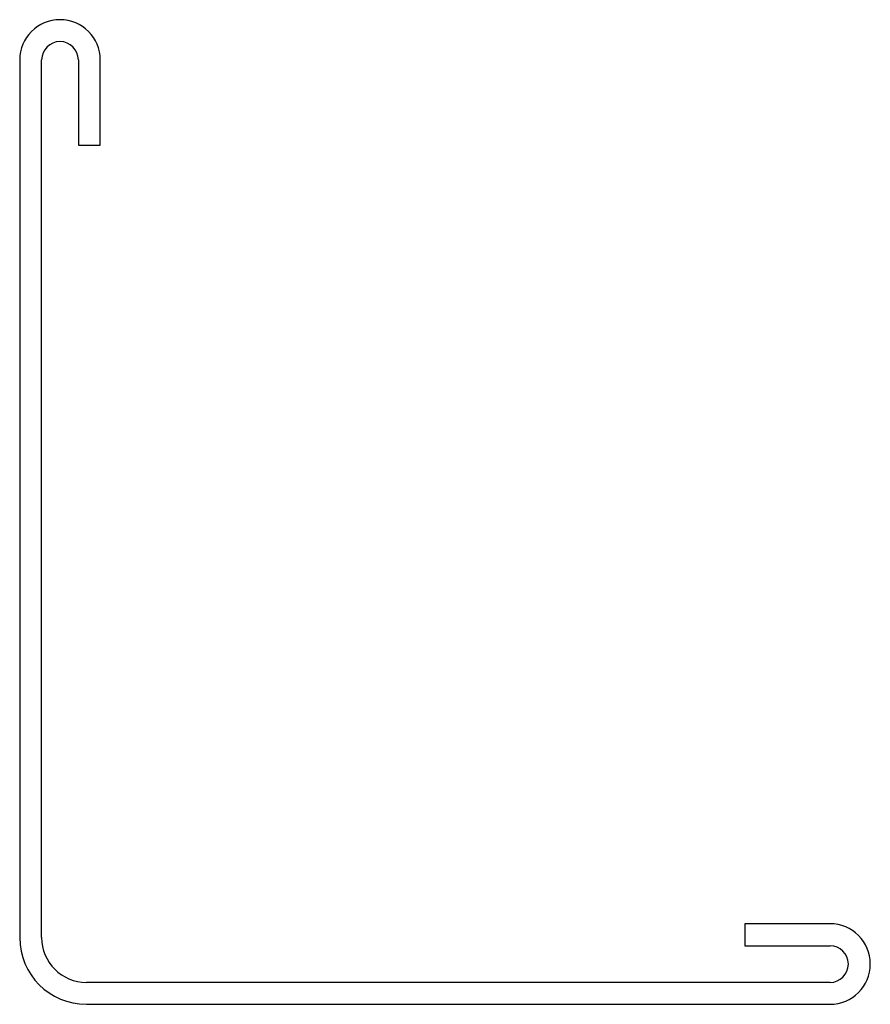
# Model space of a CAD drawing. Units: inches. Extents: x 0 to 19, y 0 to 22.
import ezdxf

# ---------------------------------------------------------------- set-up
doc = ezdxf.new("R2010")
doc.units = ezdxf.units.IN
doc.header["$MEASUREMENT"] = 0
doc.layers.add('RONDO', color=20, linetype='Continuous')

# ---------------------------------------------------------------- blocks, each defined once
blk = doc.blocks.new('RONDO_WADX')
at = {"layer": 'RONDO'}
for p, q in [((0, 21.1), (0, 1.49)), ((0.49, 1.49), (0.49, 21.1)), ((1.31, 21.1), (1.31, 19.2)), ((1.8, 19.2), (1.8, 21.1)), ((1.31, 19.2), (1.8, 19.2)), ((18.1, 1.8), (16.2, 1.8)), ((16.2, 1.8), (16.2, 1.31)), ((16.2, 1.31), (18.1, 1.31)), ((18.1, 0.49), (1.49, 0.49)), ((1.49, 0), (18.1, 0))]:
    blk.add_line(p, q, dxfattribs=at)
for centre, radius, start, end in [((0.9, 21.1), 0.9, 0, 180), ((0.9, 21.1), 0.41, 0, 180), ((18.1, 0.9), 0.9, 270, 90), ((1.49, 1.49), 1.49, 180, 270), ((1.49, 1.49), 1, 180, 270), ((18.1, 0.9), 0.41, 270, 90)]:
    blk.add_arc(centre, radius, start, end, dxfattribs=at)

msp = doc.modelspace()

# ---------------------------------------------------------------- block references
msp.add_blockref('RONDO_WADX', (0, 0))

doc.saveas('drawing.dxf')
